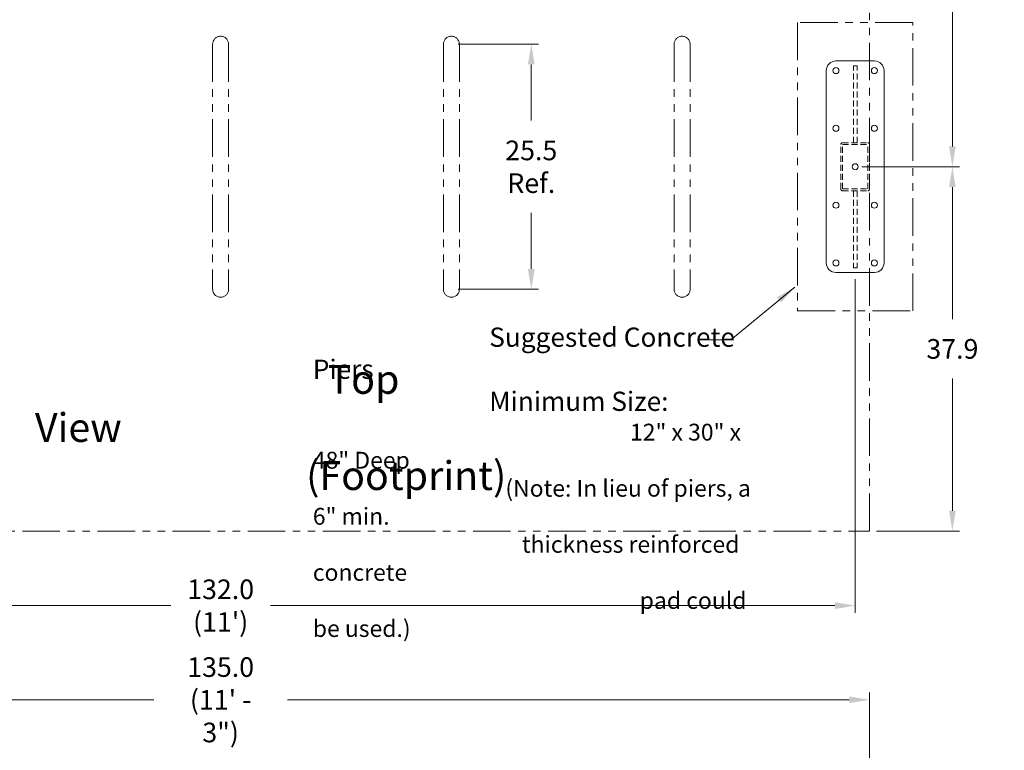
# Model space of a CAD drawing. Units: inches. Extents: x 4030 to 5665, y -88 to 229.
# Drawn here: x 4250 to 4352, y 60 to 136 of the extents above; entities that cross this region are included whole.
import ezdxf

# ---------------------------------------------------------------- set-up
doc = ezdxf.new("R2010")
doc.units = ezdxf.units.IN
doc.header["$LTSCALE"] = 0.25
doc.header["$MEASUREMENT"] = 0
doc.linetypes.add('HIDDEN', pattern=[0.375, 0.25, -0.125])
doc.linetypes.add('PHANTOM2', pattern=[1.25, 0.625, -0.125, 0.125, -0.125, 0.125, -0.125])
for name, color, linetype, lineweight in [('Dim', 1, 'Continuous', 5), ('Dwg', 7, 'Continuous', 15), ('Hidden', 3, 'HIDDEN', 5), ('Phantom', 6, 'PHANTOM2', 13)]:
    doc.layers.add(name, color=color, linetype=linetype, lineweight=lineweight)
doc.layers.add('Text', color=5, linetype='Continuous')
doc.styles.add('Romans-.8', font='arial.ttf', dxfattribs={"width": 0.94})
doc.dimstyles.new('ABC Std', dxfattribs={"dimtxt": 0.068, "dimasz": 0.0703, "dimexe": 0.025, "dimexo": 0.068, "dimgap": 0.068, "dimtad": 0, "dimtih": 1, "dimtoh": 1, "dimzin": 4, "dimdsep": 46, "dimtxsty": 'Romans-.8', "dimcen": 0.0625, "dimclrd": 256, "dimclre": 256, "dimclrt": 5, "dimadec": 0, "dimazin": 0, "dimtfac": 1, "dimtofl": 0, "dimtmove": 0, "dimatfit": 1, "dimfxl": 1, "dimtolj": 1, "dimtzin": 0, "dimlwd": -1, "dimlwe": -1, "dimarcsym": 0})

# ---------------------------------------------------------------- blocks, each defined once
blk = doc.blocks.new('*D1199')
at = {"layer": 'Defpoints', "color": 0, "transparency": 16777216}
for p in [(4338.38, 160.01), (4336.88, 120.93), (4346.99, 120.93)]:
    blk.add_point(p, dxfattribs=at)
at = {"layer": 'Dim', "transparency": 16777216}
for p, q in [((4339.08, 160.01), (4347.74, 160.01)), ((4346.99, 157.9), (4346.99, 143.56)), ((4346.99, 123.04), (4346.99, 137.39)), ((4337.58, 120.93), (4347.74, 120.93))]:
    blk.add_line(p, q, dxfattribs=at)
for points in [[(4346.64, 157.9), (4347.34, 157.9), (4346.99, 160.01)], [(4346.64, 123.04), (4347.34, 123.04), (4346.99, 120.93)]]:
    blk.add_solid(points, dxfattribs=at)
at = {"layer": 'Dim', "color": 5, "transparency": 16777216, "insert": (4346.99, 140.47), "char_height": 2.04, "attachment_point": 5, "style": 'Romans-.8'}
blk.add_mtext('\\A1;39.1', dxfattribs=at)
blk = doc.blocks.new('*D1200')
at = {"layer": 'Defpoints', "color": 0, "transparency": 16777216}
for p in [(4336.88, 120.93), (4338.38, 83.05), (4346.99, 83.05)]:
    blk.add_point(p, dxfattribs=at)
at = {"layer": 'Dim', "transparency": 16777216}
for p, q in [((4337.58, 120.93), (4347.74, 120.93)), ((4346.99, 118.82), (4346.99, 105.07)), ((4346.99, 85.15), (4346.99, 98.91)), ((4339.08, 83.05), (4347.74, 83.05))]:
    blk.add_line(p, q, dxfattribs=at)
for points in [[(4346.64, 118.82), (4347.34, 118.82), (4346.99, 120.93)], [(4346.64, 85.15), (4347.34, 85.15), (4346.99, 83.05)]]:
    blk.add_solid(points, dxfattribs=at)
at = {"layer": 'Dim', "color": 5, "transparency": 16777216, "insert": (4346.99, 101.99), "char_height": 2.04, "attachment_point": 5, "style": 'Romans-.8'}
blk.add_mtext('\\A1;37.9', dxfattribs=at)
blk = doc.blocks.new('*D1202')
at = {"layer": 'Defpoints', "color": 0, "transparency": 16777216}
for p in [(4204.88, 109.93), (4336.88, 109.93), (4336.88, 75.29)]:
    blk.add_point(p, dxfattribs=at)
at = {"layer": 'Dim', "transparency": 16777216}
for p, q in [((4204.88, 109.23), (4204.88, 74.54)), ((4336.88, 109.23), (4336.88, 74.54)), ((4206.99, 75.29), (4265.7, 75.29)), ((4334.77, 75.29), (4276.06, 75.29))]:
    blk.add_line(p, q, dxfattribs=at)
for points in [[(4206.99, 75.64), (4206.99, 74.94), (4204.88, 75.29)], [(4334.77, 75.64), (4334.77, 74.94), (4336.88, 75.29)]]:
    blk.add_solid(points, dxfattribs=at)
at = {"layer": 'Dim', "color": 5, "transparency": 16777216, "insert": (4270.88, 75.29), "char_height": 2.04, "attachment_point": 5, "style": 'Romans-.8'}
blk.add_mtext("\\A1;132.0\\P(11')", dxfattribs=at)
blk = doc.blocks.new('*D1185')
at = {"layer": 'Defpoints', "color": 0, "transparency": 16777216}
for p in [(4294.88, 133.68), (4294.88, 108.19), (4303.19, 108.19)]:
    blk.add_point(p, dxfattribs=at)
at = {"layer": 'Dim', "transparency": 16777216}
for p, q in [((4295.58, 133.68), (4303.94, 133.68)), ((4303.19, 131.57), (4303.19, 125.73)), ((4303.19, 110.3), (4303.19, 116.13)), ((4295.58, 108.19), (4303.94, 108.19))]:
    blk.add_line(p, q, dxfattribs=at)
for points in [[(4302.84, 131.57), (4303.54, 131.57), (4303.19, 133.68)], [(4302.84, 110.3), (4303.54, 110.3), (4303.19, 108.19)]]:
    blk.add_solid(points, dxfattribs=at)
at = {"layer": 'Dim', "color": 5, "transparency": 16777216, "insert": (4303.19, 120.93), "char_height": 2.04, "attachment_point": 5, "style": 'Romans-.8'}
blk.add_mtext('\\A1;25.5\\PRef.', dxfattribs=at)
blk = doc.blocks.new('*D1206')
at = {"layer": 'Defpoints', "color": 0, "transparency": 16777216}
for p in [(4338.38, 65.5), (4203.38, 56.8), (4338.38, 56.8)]:
    blk.add_point(p, dxfattribs=at)
at = {"layer": 'Dim', "transparency": 16777216}
for p, q in [((4203.38, 57.5), (4203.38, 66.25)), ((4338.38, 57.5), (4338.38, 66.25)), ((4205.49, 65.5), (4263.92, 65.5)), ((4336.27, 65.5), (4277.84, 65.5))]:
    blk.add_line(p, q, dxfattribs=at)
for points in [[(4205.49, 65.85), (4205.49, 65.15), (4203.38, 65.5)], [(4336.27, 65.85), (4336.27, 65.15), (4338.38, 65.5)]]:
    blk.add_solid(points, dxfattribs=at)
at = {"layer": 'Dim', "color": 5, "transparency": 16777216, "insert": (4270.88, 65.5), "char_height": 2.04, "attachment_point": 5, "style": 'Romans-.8'}
blk.add_mtext('\\A1;135.0\\P(11\' - 3")', dxfattribs=at)

msp = doc.modelspace()

# ---------------------------------------------------------------- linework, layer by layer
at = {"layer": 'Dwg'}
for p, q in [((4334.879, 131.932), (4338.879, 131.932)), ((4333.879, 130.932), (4333.879, 110.932)), ((4339.879, 110.932), (4339.879, 130.932)), ((4334.879, 109.932), (4338.879, 109.932))]:
    msp.add_line(p, q, dxfattribs=at)
for centre in [(4334.879, 130.932), (4338.879, 130.932), (4334.879, 124.932), (4338.879, 124.932), (4336.879, 120.932), (4334.879, 116.932), (4338.879, 116.932), (4334.879, 110.932), (4338.879, 110.932)]:
    msp.add_circle(centre, 0.312, dxfattribs=at)
for centre, start, end in [((4334.879, 130.932), 90, 180), ((4338.879, 130.932), 0, 90), ((4334.879, 110.932), 180, 270), ((4338.879, 110.932), 270, 0)]:
    msp.add_arc(centre, 1, start, end, dxfattribs=at)
at = {"layer": 'Hidden', "ltscale": 10}
for p, q in [((4336.689, 131.432), (4337.069, 131.432)), ((4336.689, 123.432), (4336.689, 131.432)), ((4337.069, 123.432), (4337.069, 131.432)), ((4335.379, 118.622), (4335.379, 123.242)), ((4335.569, 123.432), (4338.189, 123.432)), ((4335.569, 123.242), (4338.189, 123.242)), ((4335.569, 118.622), (4335.569, 123.242)), ((4338.189, 118.622), (4338.189, 123.242)), ((4338.379, 118.622), (4338.379, 123.242)), ((4335.569, 118.622), (4338.189, 118.622)), ((4335.569, 118.432), (4338.189, 118.432)), ((4336.689, 118.432), (4336.689, 110.432)), ((4337.069, 118.432), (4337.069, 110.432)), ((4336.689, 110.432), (4337.069, 110.432))]:
    msp.add_line(p, q, dxfattribs=at)
for centre, start, end in [((4335.569, 123.242), 90, 180), ((4338.189, 123.242), 0, 90), ((4335.569, 118.622), 180, 270), ((4338.189, 118.622), 270, 0)]:
    msp.add_arc(centre, 0.19, start, end, dxfattribs=at)
at = {"layer": 'Phantom', "ltscale": 25}
for p, q in [((4338.379, 83.046), (4338.379, 160.014)), ((4342.879, 135.932), (4330.879, 135.932)), ((4330.879, 135.932), (4330.879, 105.932)), ((4342.879, 105.932), (4342.879, 135.932)), ((4270.049, 133.677), (4270.049, 108.188)), ((4271.709, 133.677), (4271.709, 108.188)), ((4294.049, 133.677), (4294.049, 108.188)), ((4295.709, 133.677), (4295.709, 108.188)), ((4318.049, 133.677), (4318.049, 108.188)), ((4319.709, 133.677), (4319.709, 108.188)), ((4330.879, 105.932), (4342.879, 105.932)), ((4203.379, 83.046), (4338.379, 83.046))]:
    msp.add_line(p, q, dxfattribs=at)
for centre, start, end in [((4270.879, 133.677), 0, 180), ((4294.879, 133.677), 0, 180), ((4318.879, 133.677), 0, 180), ((4270.879, 108.188), 180, 0), ((4294.879, 108.188), 180, 0), ((4318.879, 108.188), 180, 0)]:
    msp.add_arc(centre, 0.83, start, end, dxfattribs=at)

# ---------------------------------------------------------------- texts
at = {"layer": 'Text', "attachment_point": 1, "style": 'Romans-.8'}
for s, width, insert, char_height in [("\\pi78.21104;{\\H0.5x;2-Post, 11' Bike Shelter}\\P\\pi91.04788;{\\H0.5x;Model: \\fArial|b1|i0|c0|p34;855020\\fArial|b0|i0|c0|p34;\\P\\pi83.04217;\\H0.8x;- General Specifications -\\P\\pi101.70463;\\H0.625x;Rev.: 27Aug19}", 224.72598, (4030.175, 170.74), 10), ('\\pi7.33972;{\\fArial|b1|i0|c0|p34;\\H0.8x;Suggested Concrete Piers\\fArial|b0|i0|c0|p34; \\P\\pi15.17776;Minimum Size:}\\P\\pi13.19669;{\\H0.7x;12" x 30" x 48" Deep\\P\\pi8.00978;(Note: In lieu of piers, a 6" min.\\P\\pi8.69875;thickness reinforced concrete \\P\\pi13.59952;pad could be used.)}', 47.15112, (4280.468, 104.209), 2.5), ('\\pi10.1476;Top View\\P\\pi9.40221;(Footprint)', 36.59388, (4251.565, 100.317), 3)]:
    msp.add_mtext_dynamic_manual_height_columns(s, width=width, gutter_width=2.5, heights=[0], dxfattribs=dict(at, insert=insert, char_height=char_height))

# ---------------------------------------------------------------- dimensions: what is measured, and where the dimension line sits
at = {"layer": 'Dim'}
dim = msp.add_linear_dim(base=(4346.992, 120.932), p1=(4338.379, 160.014), p2=(4336.879, 120.932), angle=90, dimstyle='ABC Std', override={"dimscale": 30, "dimexo": 0.023427, "dimdec": 1}, dxfattribs=at)
dim.commit()
dim.dimension.update_dxf_attribs({"geometry": '*D1199', "text_midpoint": (4346.992, 140.473), "dimtype": 160})
dim = msp.add_linear_dim(base=(4303.187, 108.188), p1=(4294.879, 133.677), p2=(4294.879, 108.188), angle=90, text='<>\\PRef.', dimstyle='ABC Std', override={"dimscale": 30, "dimexo": 0.023427, "dimdec": 1}, dxfattribs=at)
dim.commit()
dim.dimension.update_dxf_attribs({"geometry": '*D1185', "text_midpoint": (4303.187, 120.932), "dimtype": 160})
dim = msp.add_linear_dim(base=(4346.992, 83.046), p1=(4336.879, 120.932), p2=(4338.379, 83.046), angle=90, dimstyle='ABC Std', override={"dimscale": 30, "dimexo": 0.023427, "dimdec": 1}, dxfattribs=at)
dim.commit()
dim.dimension.update_dxf_attribs({"geometry": '*D1200', "text_midpoint": (4346.992, 101.989)})
for base, p1, p2, text, picture, middle in [((4336.879, 75.288), (4204.879, 109.932), (4336.879, 109.932), "<>\\P(11')", '*D1202', (4270.879, 75.288)), ((4338.379, 65.502), (4203.379, 56.8), (4338.379, 56.8), '<>\\P(11\' - 3")', '*D1206', (4270.879, 65.502))]:
    dim = msp.add_linear_dim(base=base, p1=p1, p2=p2, text=text, dimstyle='ABC Std', override={"dimscale": 30, "dimexo": 0.023427, "dimdec": 1}, dxfattribs=at)
    dim.commit()
    dim.dimension.update_dxf_attribs({"geometry": picture, "text_midpoint": middle})

# ---------------------------------------------------------------- leaders
msp.add_leader([(4330.591, 108.424), (4323.946, 102.949), (4321.742, 102.949)], dimstyle='ABC Std', override={"dimscale": 30, "dimexo": 0.023427, "dimdec": 1}, dxfattribs=at)

doc.saveas('drawing.dxf')
